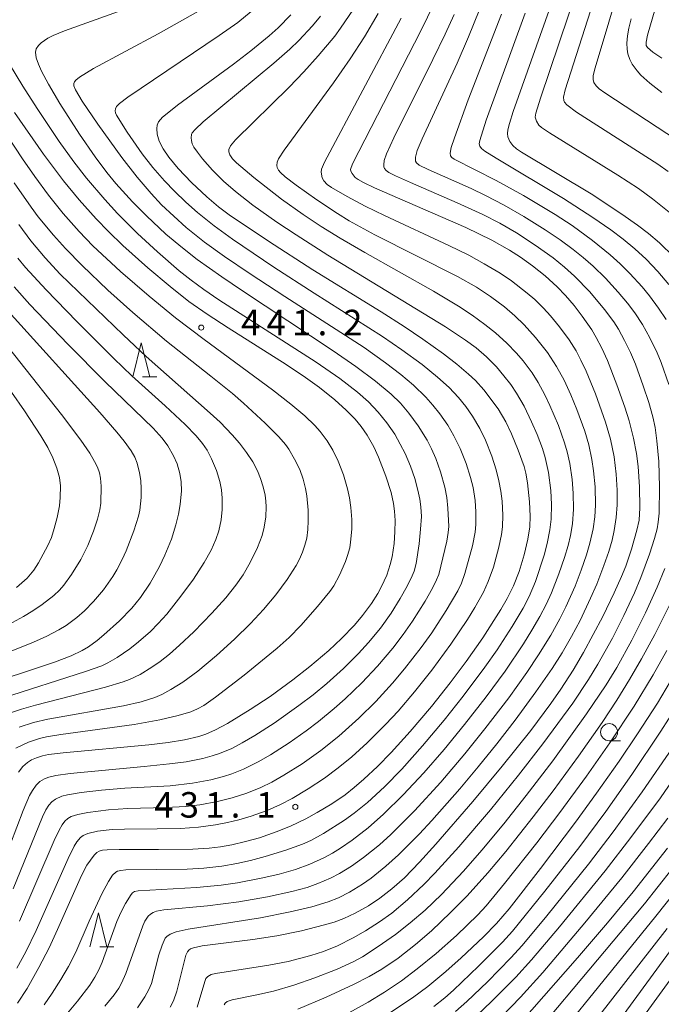
# Model space of a CAD drawing. Units: millimetres. Extents: x -64000 to -62000, y 24000 to 25500.
# Drawn here: x -63423 to -63328, y 24162 to 24307 of the extents above; entities that cross this region are included whole.
import ezdxf

# ---------------------------------------------------------------- set-up
doc = ezdxf.new("R2010")
doc.units = ezdxf.units.MM
for name, color, linetype, lineweight in [('633100_広葉樹林', 7, 'Continuous', 9), ('633200_針葉樹林', 7, 'Continuous', 9), ('710100_等高線（計曲線）', 7, 'Continuous', 20), ('710200_等高線（主曲線）', 7, 'Continuous', 9), ('731200_図化機測定による標高点', 7, 'Continuous', 20), ('731207_図化機測定による標高点（注記）', 7, 'Continuous', 20)]:
    doc.layers.add(name, color=color, linetype=linetype, lineweight=lineweight)
doc.styles.add('Style-WORKING', font='txt')

msp = doc.modelspace()

# ---------------------------------------------------------------- linework, layer by layer
at = {"layer": '633100_広葉樹林'}
msp.add_line((-63335.99, 24201.2), (-63334.323, 24201.2), dxfattribs=at)
msp.add_circle((-63335.99, 24202.45), 1.25, dxfattribs=at)
at = {"layer": '633200_針葉樹林'}
for p, q in [((-63404.583, 24254.667), (-63402.499, 24254.667)), ((-63410.882, 24170.91), (-63408.798, 24170.91))]:
    msp.add_line(p, q, dxfattribs=at)
at = {"layer": '633200_針葉樹林', "flags": 128}
for points in [[(-63406.041, 24254.667), (-63404.791, 24259.667), (-63403.541, 24254.667)], [(-63412.34, 24170.91), (-63411.09, 24175.91), (-63409.84, 24170.91)]]:
    msp.add_lwpolyline(points, dxfattribs=at)
at = {"layer": '710100_等高線（計曲線）', "flags": 128}
for points in [[(-63326.48, 24272.32), (-63328.59, 24274.37), (-63330.2, 24275.74), (-63331.8, 24276.96), (-63334.12, 24278.6), (-63338.62, 24281.56), (-63348.85, 24287.68), (-63349.61, 24288.21), (-63350.14, 24288.67), (-63350.59, 24289.29), (-63350.88, 24289.95), (-63350.95, 24290.47), (-63350.89, 24290.98), (-63350.66, 24291.9), (-63350.1, 24293.67), (-63344, 24310.84)], [(-63361.69, 24309.55), (-63363.69, 24305.52), (-63373.7, 24286), (-63374.02, 24285.14), (-63373.98, 24284.92), (-63373.79, 24284.56), (-63373.31, 24284), (-63372.87, 24283.67), (-63372.09, 24283.23), (-63370.5, 24282.48), (-63357.08, 24276.62), (-63353.21, 24274.76), (-63350.63, 24273.3), (-63349.03, 24272.29), (-63347.24, 24271.01), (-63345.41, 24269.53), (-63343.61, 24267.89), (-63342.42, 24266.65), (-63341.15, 24265.18), (-63339.94, 24263.61), (-63338.55, 24261.59), (-63337.87, 24260.46), (-63337.05, 24258.87), (-63336.24, 24257.07), (-63334.83, 24253.5), (-63333.67, 24250.24), (-63333.05, 24248.22), (-63332.38, 24245.65), (-63331.97, 24243.4), (-63331.73, 24241.5), (-63331.51, 24238.49), (-63331.45, 24235.42), (-63331.59, 24233.59), (-63331.9, 24232.16), (-63332.69, 24229.37), (-63333.55, 24226.85), (-63334.16, 24225.32), (-63335.22, 24222.93), (-63336.92, 24219.44), (-63339.76, 24214.14), (-63341.29, 24211.56), (-63343.09, 24208.78), (-63344.57, 24206.67), (-63347.52, 24202.69), (-63351.69, 24197.43), (-63356.02, 24192.26), (-63361.46, 24185.99), (-63363.88, 24183.33), (-63366.1, 24181.06), (-63367.95, 24179.42), (-63369.69, 24178.06), (-63371.39, 24176.93), (-63373.34, 24175.83), (-63374.98, 24175.08), (-63376.44, 24174.54), (-63378.03, 24174.06), (-63381.21, 24173.27), (-63384.86, 24172.53), (-63388.38, 24171.98), (-63395.82, 24171.02), (-63397.12, 24170.76), (-63397.54, 24170.61), (-63397.81, 24170.41), (-63398.01, 24170.17), (-63398.22, 24169.67), (-63398.5, 24168.67), (-63399.54, 24164.4), (-63400.07, 24162.94), (-63400.56, 24162.05)], [(-63329.19, 24308.78), (-63330.35, 24304.91), (-63330.56, 24303.88), (-63330.53, 24303.39), (-63330.34, 24303.07), (-63329.56, 24302.42), (-63328.21, 24301.51)], [(-63422.97, 24162.6), (-63421.59, 24164.78), (-63419.84, 24167.85), (-63418.35, 24170.76), (-63417.1, 24173.43), (-63413.56, 24181.38), (-63412.78, 24182.88), (-63411.72, 24184.39), (-63411.32, 24184.74), (-63410.96, 24184.94), (-63410.47, 24185.09), (-63409.81, 24185.16), (-63408.06, 24185.21), (-63406.01, 24185.21), (-63402.24, 24185.2), (-63397.18, 24185.26), (-63394.79, 24185.41), (-63393.12, 24185.6), (-63391.45, 24185.89), (-63389.44, 24186.36), (-63387.41, 24186.93), (-63384.93, 24187.79), (-63382.84, 24188.64), (-63380.58, 24189.71), (-63378.92, 24190.62), (-63376.74, 24191.94), (-63374.82, 24193.26), (-63373.46, 24194.32), (-63372.05, 24195.52), (-63370.05, 24197.41), (-63368.05, 24199.48), (-63365.26, 24202.55), (-63362.11, 24206.24), (-63359.35, 24209.68), (-63357, 24212.82), (-63354.57, 24216.33), (-63351.9, 24220.49), (-63350.98, 24222.1), (-63350.06, 24223.96), (-63349.23, 24226.09), (-63348.47, 24228.53), (-63347.95, 24230.81), (-63347.66, 24232.61), (-63347.59, 24234.19), (-63347.71, 24236.33), (-63348.01, 24239.08), (-63348.24, 24240.54), (-63348.5, 24241.52), (-63349.34, 24243.9), (-63350.33, 24246.29), (-63351.19, 24248.06), (-63352.32, 24249.99), (-63354.4, 24252.78), (-63355.62, 24254.12), (-63356.65, 24255.08), (-63358.39, 24256.54), (-63360.35, 24258.04), (-63363.36, 24260.21), (-63366.12, 24262.06), (-63369.53, 24264.22), (-63379.55, 24270.39), (-63386.07, 24274.6), (-63391.84, 24278.51), (-63393.43, 24279.67), (-63395.16, 24281.13), (-63397.41, 24283.25), (-63399.35, 24285.29), (-63400.74, 24286.96), (-63401.59, 24288.21), (-63402.14, 24289.33), (-63402.43, 24290.36), (-63402.5, 24291.19), (-63402.45, 24291.69), (-63402.23, 24292.16), (-63401.65, 24292.83), (-63400.98, 24293.41), (-63399.44, 24294.61), (-63391.22, 24300.63), (-63388.66, 24302.6), (-63385.99, 24304.8), (-63384.67, 24305.99), (-63382.77, 24307.91)], [(-63423.42, 24293.55), (-63419.16, 24287.41), (-63416.23, 24283.51), (-63413.93, 24280.72), (-63411.4, 24277.9), (-63409.61, 24276.06), (-63407.48, 24274), (-63403.81, 24270.69), (-63400.56, 24267.94), (-63397.77, 24265.77), (-63395.1, 24263.9), (-63392, 24261.87), (-63383.5, 24256.49), (-63380.64, 24254.59), (-63378.57, 24253.11), (-63376.33, 24251.31), (-63374.64, 24249.8), (-63373.33, 24248.45), (-63372.43, 24247.36), (-63371.57, 24246.1), (-63370.61, 24244.37), (-63369.9, 24242.85), (-63368.81, 24240.09), (-63368.03, 24237.66), (-63367.68, 24236.04), (-63367.55, 24234.94), (-63367.47, 24233.58), (-63367.49, 24231.92), (-63367.61, 24230.2), (-63367.9, 24228.22), (-63368.18, 24227.09), (-63368.69, 24225.54), (-63369.44, 24223.88), (-63370.01, 24222.85), (-63370.93, 24221.37), (-63372.24, 24219.6), (-63373.45, 24218.18), (-63375.32, 24216.23), (-63377.22, 24214.45), (-63380, 24212.09), (-63382.49, 24210.12), (-63385.84, 24207.71), (-63388.75, 24205.76), (-63392.12, 24203.7), (-63393.85, 24202.77), (-63395.28, 24202.16), (-63396.33, 24201.82), (-63398.45, 24201.33), (-63400.81, 24200.94), (-63403.68, 24200.59), (-63416.29, 24199.43), (-63418.42, 24199.16), (-63419.33, 24198.98), (-63420.21, 24198.7), (-63420.94, 24198.36), (-63421.53, 24198), (-63422.19, 24197.42), (-63422.86, 24196.56)], [(-63423.5, 24267.92), (-63421.19, 24265.33), (-63415.58, 24259.48), (-63410.12, 24253.96), (-63403.02, 24247.12), (-63401.69, 24245.67), (-63400.87, 24244.53), (-63400.04, 24243.08), (-63399.53, 24241.89), (-63399.11, 24240.48), (-63398.91, 24239.23), (-63398.88, 24237.93), (-63399.07, 24235.93), (-63399.32, 24234.51), (-63399.69, 24232.94), (-63400.36, 24230.84), (-63401.32, 24228.46), (-63402.12, 24226.81), (-63403.49, 24224.37), (-63404.89, 24222.25), (-63406.16, 24220.7), (-63408.01, 24218.81), (-63410.27, 24216.74), (-63411.29, 24215.9), (-63412.57, 24214.99), (-63413.49, 24214.44), (-63415.1, 24213.66), (-63417.53, 24212.74), (-63428.97, 24208.96)], [(-63369.71, 24160.22), (-63364.89, 24163.39), (-63362.63, 24165.09), (-63359.98, 24167.26), (-63357.73, 24169.27), (-63354.45, 24172.36), (-63352.53, 24174.31), (-63350.69, 24176.49), (-63346.06, 24182.4), (-63340.91, 24189.21), (-63337.84, 24193.46), (-63334.53, 24198.18), (-63331.79, 24202.21), (-63328.89, 24206.72), (-63326.95, 24209.94)], [(-63327.4, 24185.4), (-63332.46, 24179), (-63336.23, 24174.43), (-63340.63, 24169.3), (-63357.27, 24150.38)], [(-63338.26, 24150.55), (-63324.14, 24170.01)]]:
    msp.add_lwpolyline(points, dxfattribs=at)
at = {"layer": '710200_等高線（主曲線）', "flags": 128}
for points in [[(-63325.94, 24289.44), (-63336.62, 24296.43), (-63337.44, 24297.03), (-63337.9, 24297.46), (-63338.21, 24297.93), (-63338.32, 24298.36), (-63338.31, 24298.97), (-63338.05, 24300.12), (-63334.02, 24313.59)], [(-63327.17, 24278.88), (-63329.59, 24280.83), (-63331.68, 24282.34), (-63334.7, 24284.34), (-63344.74, 24290.53), (-63345.92, 24291.34), (-63346.32, 24291.69), (-63346.68, 24292.25), (-63346.87, 24292.87), (-63346.77, 24293.44), (-63346.1, 24295.65), (-63340.6, 24311.97)], [(-63327.28, 24284.86), (-63328.81, 24285.93), (-63340.8, 24293.6), (-63342.21, 24294.66), (-63342.56, 24295.06), (-63342.66, 24295.31), (-63342.68, 24295.77), (-63342.44, 24296.86), (-63337.52, 24312.36)], [(-63405.54, 24309.3), (-63416.08, 24305.55), (-63417.75, 24304.85), (-63418.52, 24304.46), (-63419.5, 24303.78), (-63419.92, 24303.38), (-63420.22, 24302.9), (-63420.32, 24302.4), (-63420.23, 24301.59), (-63419.92, 24300.63), (-63419.48, 24299.63), (-63418.45, 24297.71), (-63416.74, 24294.85), (-63413.86, 24290.36), (-63411.58, 24287.02), (-63409.83, 24284.69), (-63408.53, 24283.12), (-63406.08, 24280.41), (-63404.02, 24278.33), (-63401.18, 24275.67), (-63398.73, 24273.62), (-63396.58, 24271.95), (-63392.94, 24269.36), (-63389.9, 24267.3), (-63376.56, 24258.52), (-63373.21, 24256.19), (-63370.34, 24254.04), (-63368.05, 24252.12), (-63366.67, 24250.79), (-63365.42, 24249.35), (-63364.05, 24247.5), (-63362.75, 24245.39), (-63362.1, 24244.09), (-63361.49, 24242.67), (-63360.79, 24240.7), (-63360.16, 24238.45), (-63359.87, 24236.92), (-63359.69, 24235.39), (-63359.57, 24232.69), (-63359.64, 24231.81), (-63359.85, 24230.54), (-63361.04, 24225.63), (-63361.35, 24224.84), (-63361.96, 24223.63), (-63363.04, 24221.71), (-63364.89, 24218.76), (-63366.26, 24216.83), (-63367.8, 24214.81), (-63370.06, 24212.13), (-63372.35, 24209.68), (-63374.78, 24207.36), (-63376.41, 24205.92), (-63378.73, 24204.01), (-63380.52, 24202.65), (-63383.06, 24200.87), (-63385.78, 24199.12), (-63387.6, 24198.09), (-63389.73, 24197.03), (-63391.45, 24196.32), (-63392.69, 24195.92), (-63394.54, 24195.46), (-63397.25, 24194.97), (-63400.52, 24194.57), (-63407.22, 24194.2), (-63410.63, 24193.92), (-63413.64, 24193.58), (-63415.63, 24193.25), (-63416.49, 24193.02), (-63417.42, 24192.62), (-63417.95, 24192.22), (-63418.4, 24191.72), (-63418.84, 24191.02), (-63419.33, 24190.02), (-63423.63, 24179.44)], [(-63388.61, 24308.38), (-63390.59, 24306.77), (-63393.34, 24304.83), (-63406.76, 24295.81), (-63408, 24294.86), (-63408.42, 24294.42), (-63408.58, 24294.06), (-63408.62, 24293.77), (-63408.59, 24293.47), (-63408.44, 24293.14), (-63406.85, 24290.63), (-63404.63, 24287.46), (-63403.07, 24285.46), (-63401.35, 24283.49), (-63399.9, 24281.97), (-63398.23, 24280.35), (-63396.52, 24278.82), (-63394.09, 24276.88), (-63391.38, 24274.92), (-63385.28, 24270.82), (-63379.35, 24266.99), (-63369.33, 24260.6), (-63366.47, 24258.66), (-63363.46, 24256.47), (-63361.2, 24254.63), (-63359.52, 24253.11), (-63358.12, 24251.63), (-63357.06, 24250.32), (-63356.07, 24248.91), (-63355.01, 24247.08), (-63354.17, 24245.37), (-63353.23, 24243.03), (-63352.59, 24241.03), (-63352.19, 24239.41), (-63351.9, 24237.89), (-63351.72, 24236.4), (-63351.6, 24234.33), (-63351.65, 24232.61), (-63351.79, 24231.51), (-63352.19, 24229.62), (-63353.01, 24226.72), (-63353.76, 24224.59), (-63354.46, 24223.05), (-63355.73, 24220.78), (-63356.81, 24219.01), (-63359.24, 24215.38), (-63362.08, 24211.54), (-63364.61, 24208.36), (-63367.02, 24205.55), (-63368.8, 24203.63), (-63371.59, 24200.86), (-63373.84, 24198.82), (-63375.83, 24197.19), (-63377.86, 24195.69), (-63380.22, 24194.11), (-63382.59, 24192.71), (-63384.29, 24191.83), (-63386.27, 24190.96), (-63388.63, 24190.1), (-63390.43, 24189.57), (-63392.13, 24189.15), (-63393.85, 24188.83), (-63396.39, 24188.48), (-63399.02, 24188.3), (-63402.47, 24188.23), (-63407.27, 24188.21), (-63409.05, 24188.12), (-63411.21, 24187.88), (-63412.65, 24187.56), (-63413.34, 24187.27), (-63413.73, 24186.99), (-63414.27, 24186.34), (-63414.66, 24185.68), (-63415.53, 24183.89), (-63420.23, 24173.29), (-63421.75, 24170.16), (-63423.09, 24167.78)], [(-63395.24, 24309.05), (-63402.32, 24305.09), (-63411.82, 24300.01), (-63413.88, 24298.75), (-63414.43, 24298.29), (-63414.62, 24298.05), (-63414.72, 24297.81), (-63414.7, 24297.43), (-63414.46, 24296.85), (-63413.46, 24295.22), (-63411.16, 24291.84), (-63407.63, 24286.93), (-63405.4, 24284.04), (-63403.35, 24281.63), (-63401.79, 24279.98), (-63400.02, 24278.29), (-63398.16, 24276.64), (-63395.47, 24274.49), (-63392.53, 24272.37), (-63388.76, 24269.81), (-63383.68, 24266.49), (-63372.01, 24258.99), (-63368.85, 24256.76), (-63366.61, 24255.04), (-63364.74, 24253.46), (-63362.92, 24251.69), (-63361.9, 24250.53), (-63360.88, 24249.26), (-63359.72, 24247.57), (-63358.82, 24246.02), (-63357.9, 24244.16), (-63357.01, 24241.95), (-63356.35, 24239.87), (-63356, 24238.42), (-63355.69, 24236.51), (-63355.58, 24234.86), (-63355.59, 24232.96), (-63355.68, 24231.84), (-63356.08, 24229.86), (-63357.21, 24225.78), (-63357.69, 24224.36), (-63358.23, 24223.24), (-63359.93, 24220.35), (-63362.07, 24217.07), (-63363.63, 24214.9), (-63366.06, 24211.77), (-63367.85, 24209.63), (-63370.27, 24206.98), (-63372.79, 24204.49), (-63375.75, 24201.84), (-63378.38, 24199.76), (-63381.14, 24197.81), (-63383.8, 24196.13), (-63385.58, 24195.12), (-63387.2, 24194.32), (-63389.25, 24193.49), (-63391.42, 24192.79), (-63393.58, 24192.24), (-63396.17, 24191.79), (-63398.29, 24191.54), (-63401.11, 24191.38), (-63406.78, 24191.23), (-63409.59, 24191.03), (-63412.62, 24190.65), (-63414.12, 24190.35), (-63415.09, 24190.03), (-63415.58, 24189.75), (-63416.03, 24189.35), (-63416.43, 24188.83), (-63416.88, 24188.05), (-63417.6, 24186.52), (-63422.67, 24174.68)], [(-63373.6, 24308.73), (-63375.47, 24305.92), (-63376.32, 24304.77), (-63378.76, 24301.88), (-63380.89, 24299.53), (-63383.04, 24297.28), (-63390.91, 24289.52), (-63391.67, 24288.63), (-63391.91, 24288.11), (-63391.93, 24287.74), (-63391.78, 24287.32), (-63391.39, 24286.74), (-63390.79, 24286.15), (-63388.22, 24283.99), (-63384.17, 24280.81), (-63380.99, 24278.52), (-63378.31, 24276.76), (-63375.55, 24275.08), (-63371.89, 24272.97), (-63361.8, 24267.28), (-63358.16, 24265.08), (-63356.12, 24263.73), (-63354.24, 24262.37), (-63352.69, 24261.13), (-63351.05, 24259.65), (-63349.62, 24258.18), (-63348.62, 24257.01), (-63347.31, 24255.25), (-63346.41, 24253.84), (-63345.42, 24252.02), (-63344.69, 24250.49), (-63343.45, 24247.52), (-63342.53, 24244.96), (-63342.17, 24243.66), (-63341.78, 24241.92), (-63341.44, 24239.6), (-63341.26, 24237.57), (-63341.23, 24235.24), (-63341.39, 24233.05), (-63341.68, 24231.37), (-63342.02, 24229.91), (-63342.55, 24228.11), (-63343.37, 24225.71), (-63344.48, 24222.94), (-63345.25, 24221.24), (-63346.17, 24219.46), (-63347.33, 24217.44), (-63348.57, 24215.44), (-63351.28, 24211.44), (-63354.09, 24207.62), (-63357.23, 24203.58), (-63360.24, 24199.92), (-63363.23, 24196.49), (-63366.28, 24193.23), (-63369.16, 24190.4), (-63371.44, 24188.38), (-63373.77, 24186.57), (-63375.47, 24185.39), (-63376.65, 24184.65), (-63377.92, 24183.98), (-63379.98, 24183.06), (-63382.12, 24182.27), (-63384.5, 24181.6), (-63386.92, 24181.03), (-63390.63, 24180.31), (-63393.05, 24179.97), (-63396.68, 24179.6), (-63405.23, 24179.14), (-63405.76, 24179.03), (-63406.08, 24178.83), (-63406.29, 24178.59), (-63407.1, 24177.25), (-63407.8, 24175.92), (-63408.39, 24174.63), (-63410.56, 24168.62), (-63411.03, 24167.51), (-63411.6, 24166.45), (-63412.35, 24165.26), (-63414.15, 24162.9), (-63417.36, 24159.11)], [(-63355.08, 24308.52), (-63356.67, 24304.64), (-63358.33, 24300.79), (-63363.5, 24289.68), (-63364.2, 24287.94), (-63364.46, 24286.98), (-63364.46, 24286.4), (-63364.3, 24286.12), (-63363.92, 24285.79), (-63362.61, 24285.14), (-63356.26, 24282.35), (-63354.15, 24281.34), (-63351.4, 24279.9), (-63348.53, 24278.25), (-63345.37, 24276.28), (-63343.19, 24274.82), (-63341.25, 24273.42), (-63339.8, 24272.24), (-63338.33, 24270.94), (-63336.51, 24269.16), (-63334.67, 24267.14), (-63333.3, 24265.52), (-63332.21, 24264.1), (-63331.09, 24262.37), (-63329.99, 24260.4), (-63328.93, 24258.19), (-63328.35, 24256.79), (-63327.21, 24253.56)], [(-63378.44, 24307.71), (-63379.6, 24306.28), (-63381.63, 24304.12), (-63382.93, 24302.86), (-63385.27, 24300.78), (-63395.67, 24292.16), (-63396.87, 24291.04), (-63397.28, 24290.54), (-63397.41, 24290.28), (-63397.47, 24289.83), (-63397.42, 24289.41), (-63397.28, 24288.93), (-63397.04, 24288.44), (-63396.54, 24287.68), (-63395.78, 24286.7), (-63394.31, 24285.07), (-63392.68, 24283.45), (-63390.95, 24281.91), (-63388.37, 24279.9), (-63384.83, 24277.41), (-63382.01, 24275.53), (-63377.33, 24272.55), (-63360.04, 24262.03), (-63357.1, 24260.08), (-63355.56, 24258.93), (-63354.04, 24257.63), (-63352.57, 24256.13), (-63351.46, 24254.84), (-63350.45, 24253.53), (-63349.59, 24252.26), (-63348.49, 24250.36), (-63347.38, 24248.06), (-63346.59, 24246.22), (-63345.8, 24244.15), (-63345.39, 24242.83), (-63344.91, 24240.64), (-63344.55, 24237.95), (-63344.44, 24235.9), (-63344.51, 24233.77), (-63344.69, 24232.2), (-63345.1, 24230.17), (-63345.54, 24228.49), (-63346.83, 24224.61), (-63347.75, 24222.41), (-63348.63, 24220.67), (-63350.23, 24217.96), (-63352.46, 24214.56), (-63354.25, 24212.01), (-63357.46, 24207.72), (-63360.22, 24204.23), (-63363.41, 24200.44), (-63366.48, 24197.03), (-63369.02, 24194.41), (-63371.54, 24192.09), (-63373.48, 24190.54), (-63374.91, 24189.52), (-63377.99, 24187.56), (-63379.84, 24186.54), (-63381.07, 24185.99), (-63383.54, 24185.09), (-63386.58, 24184.17), (-63388.73, 24183.6), (-63390.73, 24183.16), (-63392.92, 24182.77), (-63395.59, 24182.44), (-63398.06, 24182.31), (-63407.04, 24182.2), (-63407.8, 24182.14), (-63408.29, 24182.02), (-63408.55, 24181.89), (-63409.02, 24181.41), (-63409.61, 24180.52), (-63410.57, 24178.7), (-63412.44, 24174.69), (-63414.41, 24170.1), (-63415.47, 24168.01), (-63416.6, 24166.09), (-63417.88, 24164.08), (-63419.08, 24162.38)], [(-63369.97, 24308.09), (-63371.98, 24304.66), (-63374.07, 24301.43), (-63376.54, 24297.88), (-63383.75, 24288), (-63384.59, 24286.7), (-63384.81, 24286.22), (-63384.87, 24285.75), (-63384.79, 24285.43), (-63384.6, 24285.08), (-63384.29, 24284.72), (-63383.61, 24284.08), (-63382.02, 24282.83), (-63378.99, 24280.69), (-63375.95, 24278.67), (-63374.22, 24277.63), (-63370.44, 24275.54), (-63358.27, 24269.43), (-63355.48, 24267.84), (-63353.44, 24266.5), (-63351.37, 24264.96), (-63349.85, 24263.66), (-63348.5, 24262.33), (-63346.8, 24260.45), (-63345.07, 24258.25), (-63343.72, 24256.2), (-63342.59, 24254.17), (-63341.6, 24252.02), (-63340.71, 24249.86), (-63339.56, 24246.67), (-63338.98, 24244.68), (-63338.53, 24242.52), (-63338.28, 24240.85), (-63338.06, 24238.5), (-63338.01, 24235.83), (-63338.1, 24234.1), (-63338.34, 24232.36), (-63338.81, 24230.24), (-63339.31, 24228.52), (-63340.09, 24226.27), (-63341, 24223.93), (-63342.35, 24220.88), (-63343.24, 24219.11), (-63344.55, 24216.73), (-63346.35, 24213.8), (-63348.08, 24211.23), (-63350.75, 24207.51), (-63354.27, 24202.92), (-63357.22, 24199.26), (-63360.75, 24195.1), (-63364.6, 24190.88), (-63368.08, 24187.4), (-63369.76, 24185.89), (-63372.09, 24184.01), (-63373.86, 24182.75), (-63375.62, 24181.66), (-63376.95, 24180.99), (-63378.81, 24180.2), (-63380.38, 24179.64), (-63382.65, 24179.01), (-63386.22, 24178.23), (-63390.46, 24177.5), (-63395.07, 24176.94), (-63401.48, 24176.32), (-63402.53, 24176.12), (-63403.02, 24175.94), (-63403.42, 24175.7), (-63403.75, 24175.39), (-63404.25, 24174.66), (-63404.56, 24173.98), (-63407.05, 24166.96), (-63407.67, 24165.54), (-63408.08, 24164.83), (-63408.79, 24163.86), (-63410.14, 24162.2)], [(-63366.55, 24307.42), (-63377.86, 24286.24), (-63378.3, 24285.21), (-63378.32, 24284.74), (-63378.16, 24283.92), (-63377.93, 24283.49), (-63377.43, 24282.96), (-63376.79, 24282.51), (-63374.49, 24281.18), (-63371.84, 24279.77), (-63369.04, 24278.38), (-63359.57, 24274), (-63356.64, 24272.55), (-63354.34, 24271.31), (-63352.03, 24269.91), (-63350.35, 24268.77), (-63348.03, 24267), (-63346.92, 24266.04), (-63345.63, 24264.78), (-63344.59, 24263.64), (-63343.26, 24262.04), (-63341.86, 24260.12), (-63340.85, 24258.52), (-63340.13, 24257.15), (-63339.36, 24255.5), (-63338, 24252.17), (-63336.5, 24248.03), (-63335.77, 24245.54), (-63335.24, 24242.92), (-63334.93, 24240.39), (-63334.79, 24238.03), (-63334.8, 24235.86), (-63334.93, 24233.99), (-63335.22, 24232.11), (-63335.55, 24230.68), (-63336.03, 24229), (-63336.74, 24226.95), (-63337.81, 24224.21), (-63338.7, 24222.14), (-63340.26, 24218.86), (-63341.52, 24216.51), (-63342.9, 24214.12), (-63344.37, 24211.81), (-63346.74, 24208.36), (-63349.82, 24204.2), (-63352.51, 24200.74), (-63355.24, 24197.36), (-63357.95, 24194.13), (-63362.05, 24189.48), (-63363.88, 24187.51), (-63366.95, 24184.43), (-63368.81, 24182.76), (-63371, 24180.99), (-63372.25, 24180.1), (-63374.17, 24178.91), (-63375.77, 24178.12), (-63377.32, 24177.51), (-63379.68, 24176.8), (-63382.87, 24176.02), (-63387.23, 24175.15), (-63397.89, 24173.47), (-63399.66, 24173.08), (-63400.52, 24172.76), (-63401.02, 24172.44), (-63401.26, 24172.15), (-63401.73, 24171.16), (-63402.22, 24169.72), (-63403.3, 24165.49), (-63403.65, 24164.63), (-63404.26, 24163.56), (-63405.35, 24161.95)], [(-63358.77, 24307.93), (-63360.09, 24305.03), (-63361.9, 24301.3), (-63367.65, 24289.83), (-63368.71, 24287.47), (-63369.06, 24286.46), (-63369.14, 24285.86), (-63369.11, 24285.56), (-63369, 24285.28), (-63368.76, 24285.01), (-63368.38, 24284.73), (-63367.39, 24284.21), (-63365.18, 24283.22), (-63358.33, 24280.28), (-63354.57, 24278.56), (-63352.08, 24277.27), (-63349.63, 24275.84), (-63346.85, 24274.05), (-63344.23, 24272.19), (-63342.53, 24270.82), (-63341.06, 24269.48), (-63338.83, 24267.17), (-63336.67, 24264.59), (-63335.3, 24262.75), (-63334.63, 24261.7), (-63333.7, 24260.01), (-63332.85, 24258.27), (-63332.12, 24256.56), (-63330.96, 24253.37), (-63330.16, 24250.9), (-63329.56, 24248.81), (-63329.23, 24247.21), (-63328.95, 24245.29), (-63328.68, 24242.23), (-63328.57, 24238.45), (-63328.64, 24234.62), (-63328.75, 24233.34), (-63328.94, 24232.35), (-63329.32, 24230.93), (-63330.06, 24228.62), (-63331.32, 24225.17), (-63332.26, 24222.94), (-63333.8, 24219.6), (-63335.5, 24216.29), (-63337.64, 24212.46), (-63339.04, 24210.17), (-63341.33, 24206.73), (-63345.71, 24200.72), (-63349.29, 24196.13), (-63353.43, 24191.04), (-63358.09, 24185.59), (-63361.6, 24181.74), (-63363.24, 24180.05), (-63365.64, 24177.79), (-63367.95, 24175.87), (-63369.73, 24174.58), (-63371.8, 24173.26), (-63373.61, 24172.21), (-63375.92, 24171.05), (-63378, 24170.2), (-63379.84, 24169.6), (-63383.18, 24168.74), (-63386.05, 24168.18), (-63393.87, 24166.97), (-63394.52, 24166.81), (-63395, 24166.56), (-63395.27, 24166.23), (-63395.45, 24165.82), (-63396.59, 24162.04)], [(-63351.81, 24308.01), (-63356.7, 24295.39), (-63358.74, 24289.83), (-63359.2, 24288.41), (-63359.36, 24287.56), (-63359.3, 24287.16), (-63359.11, 24286.9), (-63358.77, 24286.66), (-63352.61, 24283.56), (-63348.57, 24281.31), (-63343.9, 24278.53), (-63341.41, 24276.92), (-63338.43, 24274.73), (-63335.82, 24272.62), (-63334.36, 24271.3), (-63332.92, 24269.89), (-63331.12, 24267.9), (-63330.06, 24266.6), (-63328.7, 24264.76), (-63327.6, 24263.1)], [(-63348.34, 24308.14), (-63354.06, 24292.41), (-63355.01, 24289.44), (-63355.08, 24288.91), (-63355, 24288.58), (-63354.74, 24288.24), (-63354.26, 24287.85), (-63352.61, 24286.82), (-63342.71, 24280.88), (-63338.39, 24278.12), (-63335.75, 24276.29), (-63333.91, 24274.9), (-63332.19, 24273.47), (-63330.54, 24271.96), (-63328.84, 24270.18), (-63327.21, 24268.26)], [(-63328.22, 24296.46), (-63330, 24297.83), (-63331.31, 24299.03), (-63331.88, 24299.67), (-63332.58, 24300.64), (-63332.94, 24301.34), (-63333.21, 24302.17), (-63333.32, 24302.82), (-63333.37, 24303.71), (-63333.29, 24304.82), (-63333.08, 24305.92), (-63332.72, 24307.32)], [(-63424.15, 24300.65), (-63422.2, 24297.41), (-63420.1, 24294.11), (-63416.86, 24289.26), (-63414.71, 24286.29), (-63412.84, 24283.89), (-63410.16, 24280.74), (-63408.26, 24278.7), (-63405.33, 24275.76), (-63402.4, 24273.04), (-63399.19, 24270.28), (-63397.47, 24268.9), (-63395.59, 24267.53), (-63393.37, 24266.02), (-63379.05, 24256.84), (-63375.57, 24254.44), (-63373, 24252.44), (-63371.39, 24251.02), (-63369.93, 24249.49), (-63368.66, 24247.93), (-63367.52, 24246.23), (-63366.69, 24244.8), (-63365.97, 24243.41), (-63365.19, 24241.54), (-63364.57, 24239.72), (-63364.1, 24238.01), (-63363.82, 24236.68), (-63363.67, 24235.56), (-63363.6, 24234.15), (-63363.7, 24232.29), (-63363.93, 24230.11), (-63364.38, 24227.22), (-63364.67, 24226.12), (-63364.95, 24225.42), (-63365.7, 24223.92), (-63366.7, 24222.11), (-63368.06, 24219.93), (-63369.63, 24217.76), (-63371.39, 24215.61), (-63372.86, 24213.99), (-63375.04, 24211.8), (-63377.49, 24209.61), (-63379.52, 24207.95), (-63381.6, 24206.35), (-63385.25, 24203.79), (-63388.11, 24201.94), (-63389.94, 24200.88), (-63391.49, 24200.07), (-63393.28, 24199.31), (-63394.36, 24198.95), (-63395.73, 24198.59), (-63398.18, 24198.11), (-63400.64, 24197.79), (-63404.35, 24197.4), (-63415.23, 24196.37), (-63417.35, 24196.06), (-63418.36, 24195.82), (-63419.02, 24195.58), (-63419.69, 24195.18), (-63420.25, 24194.66), (-63420.79, 24193.9), (-63421.21, 24193.13), (-63422.14, 24190.93), (-63425.95, 24181.14)], [(-63426.62, 24293.31), (-63422.24, 24286.7), (-63420.44, 24284.11), (-63418.43, 24281.37), (-63416.28, 24278.7), (-63413.92, 24276.02), (-63411.89, 24273.93), (-63407.85, 24270.18), (-63403.64, 24266.53), (-63399.77, 24263.37), (-63395.56, 24260.15), (-63385.48, 24252.77), (-63382.78, 24250.66), (-63380.73, 24248.93), (-63379.27, 24247.53), (-63378.49, 24246.63), (-63377.47, 24245.29), (-63376.62, 24243.91), (-63375.82, 24242.27), (-63375.05, 24240.27), (-63374.44, 24238.22), (-63374.16, 24236.88), (-63373.95, 24235.45), (-63373.83, 24233.73), (-63373.83, 24232.31), (-63374, 24230.36), (-63374.14, 24229.54), (-63374.44, 24228.44), (-63374.76, 24227.55), (-63375.65, 24225.54), (-63376.49, 24223.97), (-63377.05, 24223.15), (-63378.87, 24220.93), (-63381.33, 24218.11), (-63383.03, 24216.35), (-63384.79, 24214.8), (-63389.66, 24210.85), (-63393.86, 24207.6), (-63395.58, 24206.39), (-63396.51, 24205.86), (-63397.51, 24205.43), (-63399.36, 24204.88), (-63402.04, 24204.26), (-63405.84, 24203.57), (-63416.61, 24202.1), (-63418.74, 24201.75), (-63419.76, 24201.52), (-63421.35, 24200.99), (-63423.23, 24200.1)], [(-63423.49, 24283.2), (-63420.99, 24279.6), (-63419.93, 24278.2), (-63417.67, 24275.49), (-63415.93, 24273.56), (-63413.5, 24271.05), (-63409.71, 24267.43), (-63406.04, 24264.13), (-63401.08, 24259.94), (-63394.54, 24254.77), (-63391.35, 24252.21), (-63389.75, 24250.83), (-63386.57, 24247.87), (-63384.56, 24245.84), (-63383.57, 24244.71), (-63383.08, 24244.05), (-63382.23, 24242.6), (-63381.49, 24241.05), (-63381, 24239.66), (-63380.65, 24238.29), (-63380.46, 24237.18), (-63380.26, 24235.1), (-63380.22, 24233.51), (-63380.27, 24232.26), (-63380.45, 24230.97), (-63380.71, 24229.94), (-63381.06, 24228.89), (-63381.51, 24227.89), (-63382.01, 24226.96), (-63383.34, 24224.88), (-63385.01, 24222.64), (-63386.79, 24220.5), (-63388.72, 24218.43), (-63391.07, 24216.13), (-63393.73, 24213.71), (-63396.48, 24211.43), (-63398.67, 24209.81), (-63400.42, 24208.7), (-63401.76, 24208), (-63402.77, 24207.57), (-63404.8, 24206.91), (-63407.38, 24206.34), (-63418.54, 24204.37), (-63420.63, 24203.87), (-63422.74, 24203.2)], [(-63422.81, 24277.06), (-63421.01, 24274.69), (-63418.9, 24272.17), (-63416.69, 24269.76), (-63407.47, 24260.87), (-63404.05, 24257.68), (-63394.64, 24249.36), (-63393.2, 24248), (-63391.41, 24246.15), (-63390.34, 24244.91), (-63389.29, 24243.55), (-63388.38, 24242.18), (-63387.69, 24240.85), (-63387.24, 24239.73), (-63386.87, 24238.51), (-63386.58, 24237.28), (-63386.46, 24236.41), (-63386.42, 24235.55), (-63386.49, 24234.11), (-63386.71, 24232.58), (-63387.03, 24231.38), (-63387.69, 24229.59), (-63388.75, 24227.39), (-63389.81, 24225.59), (-63390.9, 24224.04), (-63392.37, 24222.21), (-63394.41, 24219.93), (-63397.07, 24217.18), (-63399.15, 24215.22), (-63400.64, 24213.93), (-63402.03, 24212.83), (-63403.21, 24212.02), (-63404.97, 24210.95), (-63406.52, 24210.19), (-63407.45, 24209.84), (-63410.04, 24209.05), (-63420.32, 24206.43), (-63422.39, 24205.83), (-63424.88, 24205)], [(-63422.94, 24272.11), (-63421.8, 24270.74), (-63418.78, 24267.48), (-63414.25, 24262.81), (-63408.83, 24257.38), (-63406.16, 24254.84), (-63401.28, 24250.41), (-63398.35, 24247.69), (-63396.71, 24246.03), (-63395.77, 24244.9), (-63395.12, 24243.91), (-63394.45, 24242.63), (-63393.73, 24240.91), (-63393.22, 24239.31), (-63392.98, 24238.08), (-63392.89, 24236.86), (-63392.91, 24235.17), (-63393.06, 24233.68), (-63393.4, 24232.05), (-63393.82, 24230.78), (-63394.53, 24229.21), (-63395.55, 24227.38), (-63397.12, 24224.96), (-63398.96, 24222.45), (-63401.05, 24219.81), (-63402.28, 24218.41), (-63403.43, 24217.24), (-63405.17, 24215.72), (-63406.47, 24214.72), (-63408.33, 24213.44), (-63409.72, 24212.63), (-63410.61, 24212.22), (-63412.98, 24211.36), (-63425.2, 24207.45)], [(-63431.09, 24211.52), (-63420.65, 24215.66), (-63418.65, 24216.56), (-63416.89, 24217.48), (-63415.83, 24218.14), (-63414.25, 24219.29), (-63413.15, 24220.27), (-63411.8, 24221.65), (-63410.34, 24223.38), (-63408.97, 24225.34), (-63408.39, 24226.3), (-63407.6, 24227.81), (-63407.02, 24229.11), (-63405.9, 24232.02), (-63405.18, 24234.21), (-63404.99, 24235.08), (-63404.81, 24236.92), (-63404.79, 24238.22), (-63404.87, 24239.42), (-63405.04, 24240.59), (-63405.4, 24242.01), (-63405.73, 24242.87), (-63406.26, 24243.81), (-63407.29, 24245.23), (-63408.36, 24246.56), (-63410.86, 24249.42), (-63424.35, 24264.33)], [(-63424.26, 24218.3), (-63422.11, 24219.45), (-63420.73, 24220.28), (-63419.34, 24221.21), (-63417.63, 24222.54), (-63416.79, 24223.33), (-63416.17, 24224.05), (-63415.03, 24225.62), (-63413.68, 24227.82), (-63412.65, 24229.88), (-63411.82, 24232), (-63411.23, 24233.78), (-63410.87, 24235.11), (-63410.75, 24236.13), (-63410.67, 24238.63), (-63410.76, 24239.8), (-63410.92, 24240.55), (-63411.23, 24241.38), (-63411.64, 24242.23), (-63412.37, 24243.47), (-63413.67, 24245.38), (-63416.52, 24249.14), (-63428.82, 24264.62)], [(-63423.12, 24223.69), (-63421.58, 24225.11), (-63420.61, 24226.24), (-63419.91, 24227.36), (-63418.51, 24229.91), (-63418.01, 24231.06), (-63417.58, 24232.39), (-63417.14, 24234.02), (-63416.82, 24235.72), (-63416.69, 24236.96), (-63416.68, 24238.64), (-63416.83, 24239.86), (-63417.19, 24241.24), (-63417.79, 24242.79), (-63418.55, 24244.3), (-63419.55, 24246.02), (-63421.95, 24249.7), (-63429.63, 24260.67)], [(-63327.78, 24226.5), (-63328.91, 24223.78), (-63330.65, 24220), (-63332.67, 24215.99), (-63334.86, 24211.94), (-63336.4, 24209.4), (-63339.3, 24205.13), (-63344.24, 24198.26), (-63348.18, 24193.12), (-63351.48, 24188.98), (-63354.68, 24185.11), (-63357.4, 24182), (-63360.63, 24178.58), (-63363.03, 24176.3), (-63365.22, 24174.41), (-63367.39, 24172.73), (-63369.96, 24170.93), (-63372.26, 24169.44), (-63373.52, 24168.73), (-63375.98, 24167.62), (-63379.28, 24166.32), (-63382.34, 24165.28), (-63385.36, 24164.38), (-63387.78, 24163.85), (-63391.44, 24163.1), (-63392.16, 24162.84), (-63392.46, 24162.61), (-63392.61, 24162.38)], [(-63327.09, 24221.11), (-63329.25, 24216.81), (-63331.2, 24213.21), (-63332.99, 24210.17), (-63334.86, 24207.15), (-63337.02, 24203.89), (-63340.48, 24198.91), (-63344.2, 24193.85), (-63347.15, 24189.99), (-63351.18, 24184.91), (-63353.83, 24181.75), (-63356.88, 24178.38), (-63359.29, 24175.94), (-63362.11, 24173.26), (-63364.44, 24171.23), (-63367, 24169.24), (-63369.43, 24167.61), (-63371.27, 24166.54), (-63373.58, 24165.37), (-63377.59, 24163.51), (-63381.75, 24161.75)], [(-63327.49, 24214.43), (-63329.49, 24210.87), (-63332.31, 24206.27), (-63335.88, 24200.9), (-63339.29, 24196), (-63343.21, 24190.63), (-63346.6, 24186.2), (-63351.35, 24180.19), (-63354.05, 24176.94), (-63355.3, 24175.6), (-63358.43, 24172.58), (-63361.42, 24169.9), (-63364.19, 24167.64), (-63366.53, 24165.92), (-63369.03, 24164.24), (-63371.41, 24162.78), (-63374.68, 24160.95)], [(-63361.76, 24162.14), (-63360.13, 24163.4), (-63358.85, 24164.52), (-63355.18, 24168.05), (-63351.68, 24171.59), (-63350.21, 24173.21), (-63345.42, 24179.06), (-63340.28, 24185.65), (-63336.47, 24190.79), (-63332.64, 24196.23), (-63328.37, 24202.58), (-63324.99, 24207.87)], [(-63358.59, 24161.39), (-63356.91, 24162.85), (-63353.87, 24165.75), (-63350.42, 24169.29), (-63348.79, 24171.1), (-63345.17, 24175.43), (-63339.03, 24183.07), (-63335.4, 24187.81), (-63331.13, 24193.68), (-63326.67, 24200.16)], [(-63356.39, 24159.94), (-63353.33, 24162.82), (-63349.68, 24166.46), (-63347.39, 24168.97), (-63343.29, 24173.82), (-63336.59, 24182.06), (-63332.78, 24186.97), (-63328.45, 24192.82), (-63324.24, 24198.85)], [(-63361.71, 24150.39), (-63349.03, 24163.51), (-63345.74, 24167.11), (-63339.56, 24174.42), (-63334.14, 24181.05), (-63330.18, 24186.09), (-63327.37, 24189.8)], [(-63354.05, 24149.51), (-63330.8, 24177.2), (-63326.75, 24182.32)], [(-63350.82, 24148.64), (-63329.13, 24175.4), (-63326.1, 24179.25)], [(-63347.6, 24147.77), (-63327.47, 24173.61)], [(-63338.74, 24154.3), (-63326.56, 24170.89)]]:
    msp.add_lwpolyline(points, dxfattribs=at)
at = {"layer": '731200_図化機測定による標高点'}
for centre in [(-63395.96, 24261.92), (-63382.13, 24191.47)]:
    msp.add_circle(centre, 0.375, dxfattribs=at)

# ---------------------------------------------------------------- texts
at = {"layer": '731207_図化機測定による標高点（注記）', "style": 'Style-WORKING'}
for s, p in [('4', (-63390.108, 24260.785)), ('4', (-63386.358, 24260.785)), ('1', (-63382.608, 24260.785)), ('2', (-63375.108, 24260.785)), ('.', (-63378.858, 24260.785)), ('4', (-63402.887, 24189.892)), ('3', (-63399.137, 24189.892)), ('1', (-63395.387, 24189.892)), ('1', (-63387.887, 24189.892)), ('.', (-63391.637, 24189.892))]:
    msp.add_text(s, height=3.75, dxfattribs=at).set_placement(p)

doc.saveas('drawing.dxf')
